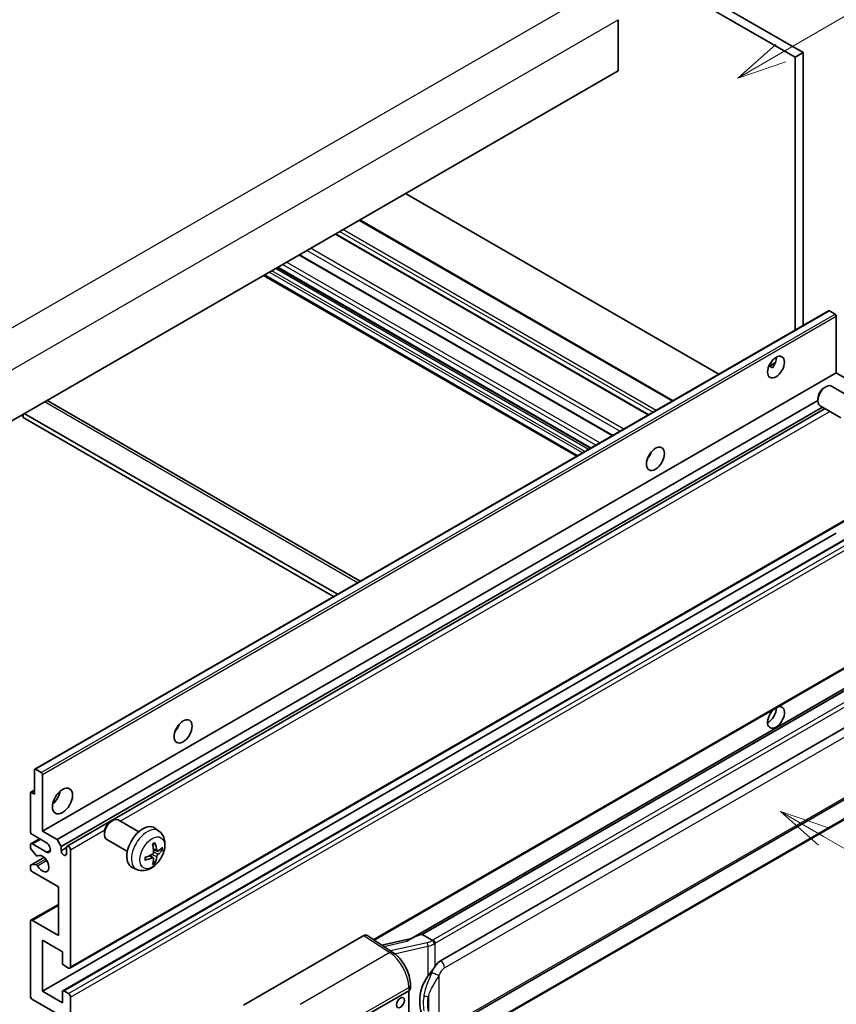
# Model space of a CAD drawing. Units: millimetres. Extents: x -5 to 8667, y -2 to 1122.
# Drawn here: x 348 to 512, y 671 to 869 of the extents above; entities that cross this region are included whole.
import ezdxf

# ---------------------------------------------------------------- set-up
doc = ezdxf.new("R2010")
doc.units = ezdxf.units.MM
for name, color, linetype, lineweight in [('Symbol (TK)', 100, 'Continuous', 18), ('Visible (ISO)', 7, 'Continuous', 35), ('Visible Narrow (ISO)', 7, 'Continuous', 25)]:
    doc.layers.add(name, color=color, linetype=linetype, lineweight=lineweight)
doc.styles.add('Note Text (TK2)', font='MS PGothic.ttf')

# ---------------------------------------------------------------- blocks, each defined once
blk = doc.blocks.new('バルーン1')
at = {"layer": 'Symbol (TK)', "color": 100}
for p, q in [((143.109, 184.755), (140.944, 186.005)), ((143.359, 185.188), (140.944, 186.005)), ((140.944, 186.005), (142.859, 184.322)), ((143.109, 184.755), (149.925, 180.82))]:
    blk.add_line(p, q, dxfattribs=at)
at = {"layer": 'Symbol (TK)'}
blk.add_circle((152.523, 179.32), 3, dxfattribs=at)
at = {"layer": 'Symbol (TK)', "color": 7, "insert": (152.523, 179.302), "char_height": 2, "attachment_point": 5, "style": 'Note Text (TK2)'}
blk.add_mtext('14', dxfattribs=at)
blk = doc.blocks.new('バルーン12')
at = {"layer": 'Symbol (TK)', "color": 100}
for p, q in [((140.96, 224.132), (150.446, 229.609)), ((140.71, 224.565), (138.795, 222.882)), ((140.96, 224.132), (138.795, 222.882)), ((138.795, 222.882), (141.21, 223.699))]:
    blk.add_line(p, q, dxfattribs=at)
at = {"layer": 'Symbol (TK)'}
blk.add_circle((153.044, 231.109), 3, dxfattribs=at)
at = {"layer": 'Symbol (TK)', "color": 7, "insert": (153.044, 231.091), "char_height": 2, "attachment_point": 5, "style": 'Note Text (TK2)'}
blk.add_mtext('2', dxfattribs=at)
blk = doc.blocks.new('バルーン15')
at = {"layer": 'Symbol (TK)', "color": 100}
for p, q in [((102.08, 175.254), (99.915, 176.504)), ((102.33, 175.687), (99.915, 176.504)), ((99.915, 176.504), (101.83, 174.821)), ((102.08, 175.254), (119.959, 164.932))]:
    blk.add_line(p, q, dxfattribs=at)
at = {"layer": 'Symbol (TK)'}
blk.add_circle((122.557, 163.432), 3, dxfattribs=at)
at = {"layer": 'Symbol (TK)', "color": 7, "insert": (122.557, 163.426), "char_height": 2, "attachment_point": 5, "style": 'Note Text (TK2)'}
blk.add_mtext('16', dxfattribs=at)

msp = doc.modelspace()

# ---------------------------------------------------------------- linework, layer by layer
at = {"layer": 'Visible (ISO)'}
for p, q in [((393.1615, 927.34), (505.0864, 862.7201)), ((391.5453, 926.4069), (503.4702, 861.787)), ((467.9128, 869.3454), (467.9128, 859.0809)), ((505.0864, 862.7201), (503.4702, 861.787)), ((503.4702, 861.787), (503.4702, 806.8944)), ((505.0864, 862.7201), (505.0864, 807.8276)), ((467.9128, 859.0809), (308.3087, 766.9334)), ((488.1366, 798.0416), (425.1631, 834.3994)), ((478.9298, 792.726), (415.9563, 829.0838)), ((474.0476, 789.9073), (411.0741, 826.2651)), ((466.7942, 785.7195), (403.8207, 822.0773)), ((459.6042, 781.5684), (396.6307, 817.9262)), ((462.3379, 783.1467), (399.3644, 819.5045)), ((350.6041, 718.6371), (510.2082, 810.7846)), ((511.511, 810.1144), (510.3796, 810.7676)), ((511.7534, 798.3102), (511.7534, 809.6945)), ((498.1734, 799.6372), (499.5386, 800.4254)), ((352.1493, 706.1628), (511.7534, 798.3102)), ((498.3877, 799.645), (498.9534, 799.3184)), ((514.7031, 796.6073), (511.7534, 798.3102)), ((509.3293, 795.3436), (509.6765, 795.5439)), ((514.9574, 793.2676), (510.819, 795.6569)), ((353.2085, 792.6797), (416.029, 756.4102)), ((355.099, 704.4598), (508.0599, 792.7718)), ((508.0598, 793.1447), (508.0599, 792.7438)), ((411.4863, 753.7875), (348.5128, 790.1453)), ((355.9071, 703.0601), (508.9828, 791.4384)), ((357.1164, 703.1584), (509.5024, 791.1384)), ((512.6717, 789.3086), (508.5333, 791.6979)), ((347.9067, 789.7953), (348.3107, 789.5621)), ((348.3107, 790.0286), (348.3107, 789.3288)), ((410.6781, 753.3209), (348.3107, 789.3288)), ((474.1179, 781.4912), (473.9831, 781.569)), ((357.6878, 678.6069), (517.2919, 770.7543)), ((352.1493, 673.9695), (511.7534, 766.1169)), ((356.2609, 674.0798), (515.865, 766.2272)), ((418.8141, 684.271), (517.2919, 741.1272)), ((521.7097, 739.641), (426.2148, 684.507)), ((521.0549, 738.8273), (428.5088, 685.3958)), ((432.2059, 680.0885), (522.2065, 732.0504)), ((350.5331, 713.6279), (350.5331, 718.4802)), ((350.7755, 718.6202), (351.9069, 717.967)), ((352.1493, 717.5471), (352.1493, 706.1628)), ((432.7773, 665.9882), (522.7779, 717.95)), ((349.7249, 706.1628), (349.7249, 713.8145)), ((349.796, 713.9715), (350.5331, 714.397)), ((349.9674, 713.9545), (350.5331, 713.6279)), ((523.1769, 714.1978), (430.9988, 660.9788)), ((365.8877, 708.0951), (366.2349, 708.2954)), ((371.5157, 706.0191), (367.3773, 708.4084)), ((352.9574, 703.8299), (350.129, 705.4629)), ((352.1493, 706.1628), (355.099, 704.4598)), ((364.6182, 705.8962), (364.6182, 705.4954)), ((375.5747, 706.1828), (374.7751, 706.7665)), ((349.7249, 702.8873), (349.7249, 703.3633)), ((349.8433, 703.6249), (351.5779, 704.6264)), ((350.129, 703.5966), (352.9574, 701.9636)), ((355.099, 704.4598), (355.9071, 703.0601)), ((355.9071, 703.0601), (355.9071, 702.2202)), ((369.23, 702.0601), (365.0916, 704.4494)), ((350.8751, 701.2949), (349.8462, 702.5749)), ((351.1677, 701.1704), (351.301, 701.2473)), ((355.9071, 702.2202), (356.998, 702.8501)), ((356.998, 701.5904), (356.998, 702.8968)), ((357.8062, 702.4302), (357.8062, 678.8684)), ((374.4469, 700.7803), (373.7732, 701.2721)), ((375.2326, 702.1411), (374.4698, 702.4787)), ((375.7887, 702.4444), (376.1495, 702.3566)), ((349.7249, 698.6976), (349.7249, 699.1924)), ((349.796, 699.3493), (352.4692, 700.8927)), ((349.8487, 699.365), (350.8777, 699.4381)), ((374.7187, 699.8784), (374.4623, 700.147)), ((355.3818, 694.9651), (350.129, 697.9978)), ((371.1177, 698.4631), (370.2124, 698.8637)), ((355.3818, 685.1671), (355.3818, 694.9651)), ((349.8433, 688.2281), (355.3818, 691.4258)), ((349.7249, 673.0363), (349.7249, 687.9665)), ((350.129, 688.1998), (355.3818, 685.1671)), ((392.5843, 671.1868), (416.7996, 685.1674)), ((417.3903, 685.212), (422.607, 681.7642)), ((428.3827, 685.3825), (428.5088, 685.3958)), ((428.5088, 685.3958), (430.515, 684.2374)), ((352.1493, 684.234), (352.1493, 673.9695)), ((356.1899, 681.9011), (352.1493, 684.234)), ((426.3512, 684.5857), (420.3777, 683.2376)), ((356.1899, 679.615), (356.1899, 681.9011)), ((357.4021, 678.6352), (356.4324, 679.195)), ((426.1304, 674.498), (426.1304, 675.2164)), ((352.1493, 673.9695), (356.1899, 671.6366)), ((356.1899, 671.6366), (356.1899, 673.9228)), ((356.4324, 674.0628), (357.4021, 673.5029)), ((416.395, 668.6039), (425.7957, 674.0314)), ((425.7962, 674.0317), (425.7962, 660.9677)), ((355.3818, 669.3038), (350.129, 672.3365)), ((357.8062, 672.803), (357.8062, 649.2413))]:
    msp.add_line(p, q, dxfattribs=at)
for centre, major_axis, ratio, start_param, end_param in [((510.3796, 810.4877), (-0.1714, 0.2969), 0.57735027, 5.49778714, 6.28318531), ((511.511, 809.8345), (-0.1714, 0.2969), 0.57735027, 3.92699082, 5.49778714), ((498.0153, 800.4098), (1.2, 2.0785), 0.57735027, 4.51267636, 5.54433963), ((509.6761, 793.6774), (-1.1429, -1.9795), 0.57735027, 3.14159265, 6.28318531), ((509.329, 793.8778), (-0.8975, -1.5545), 0.57735027, 3.92675802, 5.49801994), ((352.3513, 791.195), (0.8571, 1.4846), 0.57735027, 0, 0.19971262), ((472.9636, 782.4469), (1.2857, 2.2269), 0.57735027, 4.37255207, 5.05222589), ((499.6316, 729.0247), (1.2, 2.0785), 0.57735027, 1.019141, 6.83484064), ((498.0153, 729.9578), (1.2, 2.0785), 0.57735027, 3.88043833, 5.51821391), ((378.0092, 727.625), (1.2857, 2.2269), 0.57735027, 4.37255207, 5.05222589), ((350.7755, 718.3402), (-0.1714, 0.2969), 0.57735027, 5.49778714, 7.06858347), ((351.9069, 717.687), (0.1714, -0.2969), 0.57735027, 0.78539816, 2.35619449), ((349.9674, 713.6745), (-0.1714, 0.2969), 0.57735027, 5.49778714, 7.06858347), ((353.7656, 713.6279), (1.4286, 2.4744), 0.57735027, 4.15479015, 5.26998781), ((366.2345, 706.4289), (-1.1429, -1.9795), 0.57735027, 3.14159265, 6.28318531), ((365.8874, 706.6293), (-0.8975, -1.5545), 0.57735027, 3.92675802, 5.49801994), ((372.3524, 702.8968), (-2.2857, -3.959), 0.57735027, 3.0796893, 6.34508866), ((350.129, 705.9295), (-0.2857, 0.4949), 0.57735027, 0.78539816, 2.35619449), ((350.129, 703.1301), (-0.2857, 0.4949), 0.57735027, 5.49778714, 7.06858347), ((352.9574, 702.8968), (0.5714, -0.9897), 0.57735027, 5.49778714, 8.6393798), ((357.4021, 702.6635), (-0.2857, 0.4949), 0.57735027, 3.92699082, 7.06858347), ((369.7275, 704.5359), (2.9332, -6.8231), 0.55353421, 0.95931878, 1.19830308), ((369.5018, 704.4056), (-4.4679, 5.9326), 0.59526289, 3.96282307, 4.20180736), ((369.6088, 704.3438), (-7.4236, -0.2184), 0.49462411, 2.44776077, 2.68674507), ((349.9674, 702.7473), (-0.1714, 0.2969), 0.57735027, 0.78539816, 1.83259571), ((350.9963, 701.4673), (0.1714, -0.2969), 0.57735027, 4.97418837, 6.34725656), ((352.1493, 699.6308), (0.9143, -1.5836), 0.57735027, 4.64839472, 9.48884921), ((356.4526, 701.9797), (0.3884, -0.6727), 0.57735027, 4.04450246, 6.95107183), ((369.6204, 704.3505), (-7.3756, -0.8713), 0.55353421, 1.94328958, 2.18227387), ((369.5018, 704.4189), (-3.9286, 6.3027), 0.65417299, 3.55978145, 3.79876575), ((369.6088, 704.6044), (7.4226, -0.2509), 0.65417299, 5.62601221, 5.86499651), ((349.9674, 699.0524), (-0.1714, 0.2969), 0.57735027, 6.00942214, 7.06858347), ((350.9964, 699.1255), (-0.1714, 0.2969), 0.57735027, 4.64839472, 6.00942214), ((369.6204, 704.611), (7.3717, -0.903), 0.59526289, 5.2229706, 5.46195489), ((369.7275, 704.5492), (3.5227, -6.5382), 0.49462411, 0.45484759, 0.69383188), ((350.129, 698.4644), (-0.2857, 0.4949), 0.57735027, 0.78539816, 2.35619449), ((350.129, 687.7333), (-0.2857, 0.4949), 0.57735027, 5.49778714, 7.06858347), ((416.7986, 684.2331), (0.5721, 0.9909), 0.5766475, 6.24832118, 7.06797448), ((423.5481, 680.3281), (5.4995, 4.8861), 0.24152145, 0.32505614, 1.02037269), ((356.4324, 679.475), (-0.1714, 0.2969), 0.57735027, 0.78539816, 2.35619449), ((432.2059, 673.0667), (0.8745, 7.228), 0.40142867, 0.29272501, 0.66020146), ((357.4021, 679.1017), (0.2857, -0.4949), 0.57735027, 5.49778714, 7.06858347), ((433.6776, 672.217), (0.5232, 7.013), 0.80430597, 0.8807959, 2.44577737), ((356.4324, 673.7828), (-0.1714, 0.2969), 0.57735027, 5.49778714, 7.06858347), ((357.4021, 673.0363), (0.2857, -0.4949), 0.57735027, 0.78539816, 2.35619449), ((424.9876, 674.498), (1.1429, 0), 0.57735027, 5.49778714, 6.28318531), ((350.129, 672.803), (-0.2857, 0.4949), 0.57735027, 0.78539816, 2.35619449)]:
    msp.add_ellipse(centre, major_axis=major_axis, ratio=ratio, start_param=start_param, end_param=end_param, dxfattribs=at)
for centre, major_axis in [((499.6316, 799.4767), (1.2, 2.0785)), ((475.3879, 781.0472), (1.2857, 2.2269)), ((380.4336, 726.2252), (1.2857, 2.2269)), ((356.1899, 712.2282), (1.4286, 2.4744)), ((424.1328, 671.6716), (-0.5714, -0.9897))]:
    msp.add_ellipse(centre, major_axis=major_axis, ratio=0.57735027, dxfattribs=at)
for points, knots in [([(498.1709, 799.6309), (498.1813, 799.6354), (498.1916, 799.6396), (498.2328, 799.6546), (498.2675, 799.6632), (498.3329, 799.6655), (498.3635, 799.659), (498.3877, 799.645)], [-0.0208094325, -0.0208094325, -0.0208094325, -0.0208094325, -0.0179856969, -0.0179856969, -0.0089928485, -0.0089928485, 0, 0, 0, 0]), ([(375.5747, 706.1828), (375.8327, 705.9945), (376.0519, 705.7629), (376.4177, 705.2339), (376.5522, 704.9335), (376.7551, 704.2539), (376.797, 703.8748), (376.7887, 703.0371), (376.7112, 702.5812), (376.4457, 701.6748), (376.2511, 701.2259), (375.7696, 700.3871), (375.4839, 699.9969), (374.8253, 699.2952), (374.4522, 698.9837), (373.6249, 698.5007), (373.1722, 698.3193), (372.2874, 698.2032), (371.881, 698.2189), (371.3578, 698.367), (371.2362, 698.4107), (371.1177, 698.4631)], [5.5596905, 5.5596905, 5.5596905, 5.5596905, 5.76465035, 5.76465035, 5.99724023, 5.99724023, 6.29459763, 6.29459763, 6.66985758, 6.66985758, 7.06428247, 7.06428247, 7.45411883, 7.45411883, 7.84838663, 7.84838663, 8.22269251, 8.22269251, 8.4943548, 8.4943548, 8.57747644, 8.57747644, 8.57747644, 8.57747644]), ([(374.3284, 703.4833), (374.3458, 703.4956), (374.3632, 703.5076), (374.4109, 703.5396), (374.4411, 703.559), (374.5015, 703.5957), (374.5317, 703.6131), (374.5918, 703.6459), (374.6217, 703.6613), (374.6813, 703.69), (374.7109, 703.7034), (374.7403, 703.7157)], [4.599557922, 4.599557922, 4.599557922, 4.599557922, 4.630897721, 4.630897721, 4.685414191, 4.685414191, 4.739930661, 4.739930661, 4.794447131, 4.794447131, 4.848963601, 4.848963601, 4.848963601, 4.848963601]), ([(374.7663, 703.8268), (374.7711, 703.8125), (374.7741, 703.7967), (374.7753, 703.7699), (374.7729, 703.7546), (374.7637, 703.7335), (374.7553, 703.7238), (374.7443, 703.7175), (374.7423, 703.7165), (374.7403, 703.7157)], [0.0145600729, 0.0145600729, 0.0145600729, 0.0145600729, 0.0187226824, 0.0187226824, 0.0234298311, 0.0234298311, 0.0280690561, 0.0280690561, 0.028985175, 0.028985175, 0.028985175, 0.028985175]), ([(374.5038, 701.9483), (374.5053, 701.9065), (374.4995, 701.8589), (374.4724, 701.7645), (374.4509, 701.7177), (374.4004, 701.637), (374.3679, 701.5976), (374.3055, 701.5422), (374.2773, 701.5226), (374.2495, 701.5078)], [0, 0, 0, 0, 0.0125039067, 0.0125039067, 0.0250078135, 0.0250078135, 0.0375277995, 0.0375277995, 0.0466766392, 0.0466766392, 0.0466766392, 0.0466766392]), ([(375.3852, 702.1635), (375.3553, 702.1445), (375.3229, 702.1325), (375.2623, 702.1288), (375.234, 702.1372), (375.1883, 702.1692), (375.1677, 702.1949), (375.1426, 702.2523), (375.135, 702.2806), (375.1309, 702.3104)], [0, 0, 0, 0, 0.0124997785, 0.0124997785, 0.0249995571, 0.0249995571, 0.0375236714, 0.0375236714, 0.0466766062, 0.0466766062, 0.0466766062, 0.0466766062]), ([(375.1309, 700.9989), (375.1364, 701.0366), (375.1481, 701.0808), (375.1828, 701.1709), (375.2058, 701.2168), (375.2552, 701.2982), (375.285, 701.3391), (375.3391, 701.3993), (375.3626, 701.4216), (375.3852, 701.4395)], [0, 0, 0, 0, 0.0125039067, 0.0125039067, 0.0250078135, 0.0250078135, 0.0375277995, 0.0375277995, 0.0466766392, 0.0466766392, 0.0466766392, 0.0466766392]), ([(376.3252, 702.4031), (376.3181, 702.3935), (376.3074, 702.3838), (376.2835, 702.3686), (376.2656, 702.3611), (376.2328, 702.3528), (376.212, 702.3505), (376.1801, 702.3512), (376.1637, 702.3532), (376.1495, 702.3566)], [0.0145600729, 0.0145600729, 0.0145600729, 0.0145600729, 0.0187226824, 0.0187226824, 0.0234298311, 0.0234298311, 0.0280690561, 0.0280690561, 0.0318102328, 0.0318102328, 0.0318102328, 0.0318102328]), ([(372.8371, 700.4193), (372.8374, 700.4171), (372.8376, 700.4149), (372.8376, 700.4023), (372.8334, 700.3902), (372.8197, 700.3716), (372.8077, 700.3619), (372.7839, 700.3495), (372.7687, 700.3443), (372.7539, 700.3413)], [0.0455535579, 0.0455535579, 0.0455535579, 0.0455535579, 0.0464696768, 0.0464696768, 0.0511089018, 0.0511089018, 0.0558160505, 0.0558160505, 0.05997866, 0.05997866, 0.05997866, 0.05997866]), ([(372.8371, 700.4193), (372.8331, 700.4509), (372.8298, 700.4833), (372.825, 700.5492), (372.8233, 700.5828), (372.8217, 700.6512), (372.8216, 700.6861), (372.8233, 700.7568), (372.8249, 700.7926), (372.8288, 700.8499), (372.8305, 700.871), (372.8325, 700.8922)], [3.005018033, 3.005018033, 3.005018033, 3.005018033, 3.059534503, 3.059534503, 3.114050973, 3.114050973, 3.168567443, 3.168567443, 3.223083913, 3.223083913, 3.254423712, 3.254423712, 3.254423712, 3.254423712]), ([(374.2495, 700.7837), (374.2864, 700.7987), (374.3248, 700.8073), (374.3929, 700.8066), (374.4227, 700.7973), (374.4674, 700.766), (374.4852, 700.7418), (374.502, 700.6892), (374.5049, 700.6636), (374.5038, 700.6369)], [0, 0, 0, 0, 0.0124997785, 0.0124997785, 0.0249995571, 0.0249995571, 0.0375236714, 0.0375236714, 0.0466766062, 0.0466766062, 0.0466766062, 0.0466766062]), ([(374.7187, 699.8784), (374.7288, 699.8678), (374.7387, 699.8547), (374.7553, 699.8274), (374.7637, 699.8082), (374.7729, 699.7756), (374.7753, 699.7564), (374.7741, 699.7281), (374.7711, 699.7139), (374.7663, 699.7031)], [0.0427285001, 0.0427285001, 0.0427285001, 0.0427285001, 0.0464696768, 0.0464696768, 0.0511089018, 0.0511089018, 0.0558160505, 0.0558160505, 0.05997866, 0.05997866, 0.05997866, 0.05997866]), ([(430.9423, 683.5447), (430.9421, 683.5456), (430.942, 683.5466), (430.9334, 683.6021), (430.9166, 683.6622), (430.867, 683.7896), (430.834, 683.856), (430.7566, 683.9837), (430.713, 684.0439), (430.6209, 684.15), (430.5733, 684.1951), (430.5265, 684.2299)], [-0.0003297628, -0.0003297628, -0.0003297628, -0.0003297628, 0, 0, 0.0189079865, 0.0189079865, 0.0385885202, 0.0385885202, 0.0581261217, 0.0581261217, 0.0775105008, 0.0775105008, 0.0775105008, 0.0775105008]), ([(426.1304, 675.2164), (426.1304, 675.6964), (426.0692, 676.1915), (425.8425, 677.187), (425.6767, 677.6872), (425.2559, 678.6615), (425.0009, 679.1353), (424.4195, 680.0233), (424.0932, 680.4374), (423.3872, 681.1753), (423.0076, 681.4994), (422.607, 681.7642)], [0, 0, 0, 0, 0.30717795, 0.30717795, 0.6143559, 0.6143559, 0.92153385, 0.92153385, 1.22871179, 1.22871179, 1.53588974, 1.53588974, 1.53588974, 1.53588974]), ([(429.6604, 677.0055), (429.8636, 677.267), (430.0808, 677.5551), (430.5791, 678.228), (430.8628, 678.6173), (431.1172, 678.9911)], [0.251927497, 0.251927497, 0.251927497, 0.251927497, 0.346143771, 0.346143771, 0.465492697, 0.465492697, 0.465492697, 0.465492697])]:
    msp.add_open_spline(points, degree=3, knots=knots, dxfattribs=at)
msp.add_open_spline([(430.515, 684.2374), (430.5188, 684.2352), (430.5228, 684.2327), (430.5265, 684.2299)], degree=3, dxfattribs=at)
at = {"layer": 'Visible Narrow (ISO)'}
for p, q in [((303.0559, 782.5635), (464.2762, 875.6441)), ((306.6924, 776.2648), (467.9128, 869.3454)), ((478.7624, 792.6294), (415.7889, 828.9872)), ((473.9137, 789.83), (410.9402, 826.1878)), ((474.8834, 790.3899), (411.9099, 826.7476)), ((475.5299, 790.7631), (412.5564, 827.1209)), ((466.6603, 785.6422), (403.6868, 822)), ((468.2653, 786.5689), (405.2918, 822.9267)), ((469.0453, 787.0192), (406.0718, 823.377)), ((463.4081, 783.7646), (400.4346, 820.1224)), ((464.2162, 784.2312), (401.2427, 820.5889)), ((459.7716, 781.665), (396.7981, 818.0228)), ((460.7413, 782.2249), (397.7678, 818.5827)), ((461.2262, 782.5048), (398.2527, 818.8626)), ((461.9535, 782.9248), (398.98, 819.2825)), ((462.4384, 783.2047), (399.4649, 819.5625)), ((350.7755, 718.6202), (510.3796, 810.7676)), ((351.9069, 717.967), (511.511, 810.1144)), ((352.1493, 717.5471), (511.7534, 809.6945)), ((498.3877, 799.645), (499.485, 800.2785)), ((415.5269, 756.1203), (352.5534, 792.4781)), ((367.769, 708.1823), (510.4779, 790.5752)), ((474.0426, 781.38), (473.9245, 781.4483)), ((357.8062, 678.8684), (517.4103, 771.0159)), ((356.4324, 674.0628), (516.0365, 766.2103)), ((357.4021, 673.5029), (517.0062, 765.6504)), ((357.8062, 672.803), (517.4103, 764.9505)), ((418.658, 684.3741), (517.4103, 741.3888)), ((428.3827, 685.3825), (521.0434, 738.8802)), ((522.8911, 737.5546), (430.7131, 684.3356)), ((431.1172, 683.6357), (523.2952, 736.8547)), ((433.014, 678.6888), (523.0146, 730.6507)), ((523.0146, 718.4732), (433.014, 666.5114)), ((349.9674, 713.9545), (350.5331, 714.2811)), ((523.2952, 714.4594), (431.1172, 661.2404)), ((357.8062, 702.4302), (364.6842, 706.4012)), ((350.129, 703.5966), (351.7453, 704.5298)), ((351.1784, 701.1773), (351.2954, 701.2449)), ((352.9574, 701.9636), (353.7656, 702.4302)), ((374.2495, 700.7837), (373.63, 701.2074)), ((375.1309, 700.9989), (374.1729, 701.4676)), ((375.1309, 702.3104), (374.4542, 702.635)), ((375.3852, 701.4395), (374.5003, 702.0347)), ((349.8487, 699.365), (352.4793, 700.8838)), ((350.8777, 699.4381), (352.7985, 700.5471)), ((351.1784, 699.2053), (353.0033, 700.2588)), ((350.129, 688.1998), (355.3818, 691.2325)), ((416.7996, 685.1674), (422.005, 681.7271)), ((420.7831, 682.9696), (425.4188, 684.0158)), ((429.5044, 683.7291), (422.1465, 682.0685)), ((431.1172, 678.9911), (431.1172, 683.6357)), ((422.005, 681.7271), (404.0018, 671.3329)), ((422.9636, 681.5088), (429.6604, 683.0202)), ((429.6604, 683.0202), (429.6604, 677.0055)), ((431.9253, 666.7752), (431.9253, 677.1679)), ((407.9014, 664.4186), (425.7957, 674.7499)), ((425.7957, 674.7499), (425.7957, 674.0314)), ((429.7401, 672.8783), (429.7401, 669.9148))]:
    msp.add_line(p, q, dxfattribs=at)
for centre, major_axis, ratio, start_param, end_param in [((373.2081, 702.4027), (2.2328, 3.8673), 0.57735027, 6.22128195, 9.48668132), ((374.5395, 701.634), (-1.2728, -2.2045), 0.57735027, 3.80068814, 4.05329349), ((374.5395, 701.634), (1.2728, 2.2045), 0.57735027, 5.37148447, 5.62408982), ((374.4898, 701.6627), (-1.1847, -2.0519), 0.57735027, 2.21917009, 2.42536283), ((374.5395, 701.634), (-1.2728, -2.2045), 0.57735027, 5.37148447, 5.62408982), ((374.5395, 701.634), (1.2728, 2.2045), 0.57735027, 3.80068814, 4.05329349), ((374.4898, 701.6627), (-1.1847, -2.0519), 0.57735027, 0.71622982, 0.92242257), ((429.3848, 684.992), (-1.6592, -0.6109), 0.70556137, 1.38645418, 2.04544975), ((429.6205, 683.3493), (0.1258, -0.5574), 0.07194267, 3.94650419, 5.32764848), ((429.5009, 684.6121), (2.2524, 0.5674), 0.68484185, 4.61135463, 5.22383374), ((429.5009, 685.0355), (-1.7143, 0), 0.57735027, 2.20375859, 2.35619449), ((430.7131, 683.869), (0.2857, -0.4949), 0.57735027, 0.78539816, 2.35619449), ((429.5009, 684.5689), (2.2857, 0), 0.57735027, 5.39468126, 5.49778714), ((421.9768, 680.8108), (0.6301, 0.9534), 0.5766475, 0, 0.81965331), ((421.8679, 677.1479), (2.7404, -5.0155), 0.56100804, 0.79860416, 2.3344939), ((432.2059, 679.1554), (-0.5714, 0.9897), 0.57735027, 3.92699082, 5.49778714), ((431.1172, 677.6344), (1.0416, -0.4702), 0.13919307, 4.08994088, 5.66073721), ((424.9876, 675.2164), (1.1429, 0), 0.57735027, 5.49778714, 6.28318531), ((429.6604, 673.5365), (1.1236, -0.209), 0.56203751, 4.02622381, 4.88718922)]:
    msp.add_ellipse(centre, major_axis=major_axis, ratio=ratio, start_param=start_param, end_param=end_param, dxfattribs=at)
msp.add_ellipse((374.2352, 701.8097), major_axis=(-1.7536, -3.0374), ratio=0.57735027, dxfattribs=at)
for points, knots in [([(430.4567, 677.7908), (430.3211, 677.4904), (430.1952, 677.2043), (429.8872, 676.4834), (429.7182, 676.065), (429.3919, 675.1892), (429.2402, 674.7347), (429.0097, 673.9138), (428.9232, 673.5458), (428.8576, 673.1804)], [-0.425024641, -0.425024641, -0.425024641, -0.425024641, -0.354088722, -0.354088722, -0.240591253, -0.240591253, -0.109280085, -0.109280085, 0, 0, 0, 0]), ([(431.1172, 678.9911), (431.1013, 678.9678), (431.0857, 678.9445), (431.0703, 678.9213), (430.9396, 678.7233), (430.8288, 678.5322), (430.6277, 678.1558), (430.5382, 677.9713), (430.4567, 677.7908)], [-0.0902431044, -0.0902431044, -0.0902431044, -0.0902431044, -0.0852480424, -0.0852480424, -0.0852480424, -0.0426240212, -0.0426240212, 0, 0, 0, 0]), ([(431.9253, 677.1679), (431.9915, 677.3144), (432.0626, 677.4608), (432.216, 677.7478), (432.2979, 677.8881), (432.3875, 678.0238), (432.4904, 678.1796), (432.6036, 678.3293), (432.8172, 678.5499), (432.9162, 678.6323), (433.014, 678.6888)], [0, 0, 0, 0, 0.042624021, 0.042624021, 0.085248042, 0.085248042, 0.085248042, 0.134155965, 0.134155965, 0.170496085, 0.170496085, 0.170496085, 0.170496085]), ([(429.7401, 672.8783), (429.8346, 673.2181), (429.9591, 673.5601), (430.2882, 674.3237), (430.5037, 674.7471), (430.9582, 675.5644), (431.1909, 675.9555), (431.5975, 676.6266), (431.7602, 676.8922), (431.9253, 677.1679)], [0, 0, 0, 0, 0.109280085, 0.109280085, 0.240591253, 0.240591253, 0.354088722, 0.354088722, 0.425024641, 0.425024641, 0.425024641, 0.425024641]), ([(428.8576, 673.1804), (428.7669, 672.6745), (428.7201, 672.1665), (428.7107, 671.1046), (428.7573, 670.5493), (428.8576, 670.0022)], [-0.318622721, -0.318622721, -0.318622721, -0.318622721, -0.167312443, -0.167312443, 0, 0, 0, 0]), ([(429.7401, 669.9148), (429.6437, 670.4253), (429.5988, 670.9447), (429.6078, 671.9361), (429.6529, 672.4096), (429.7401, 672.8783)], [0, 0, 0, 0, 0.167312443, 0.167312443, 0.318622721, 0.318622721, 0.318622721, 0.318622721])]:
    msp.add_open_spline(points, degree=3, knots=knots, dxfattribs=at)

# ---------------------------------------------------------------- block references
at = {"layer": 'Symbol (TK)', "xscale": 4, "yscale": 4, "zscale": 4}
for name in ['バルーン12', 'バルーン1', 'バルーン15']:
    msp.add_blockref(name, (-63.2553, -33.9315), dxfattribs=at)

doc.saveas('drawing.dxf')
